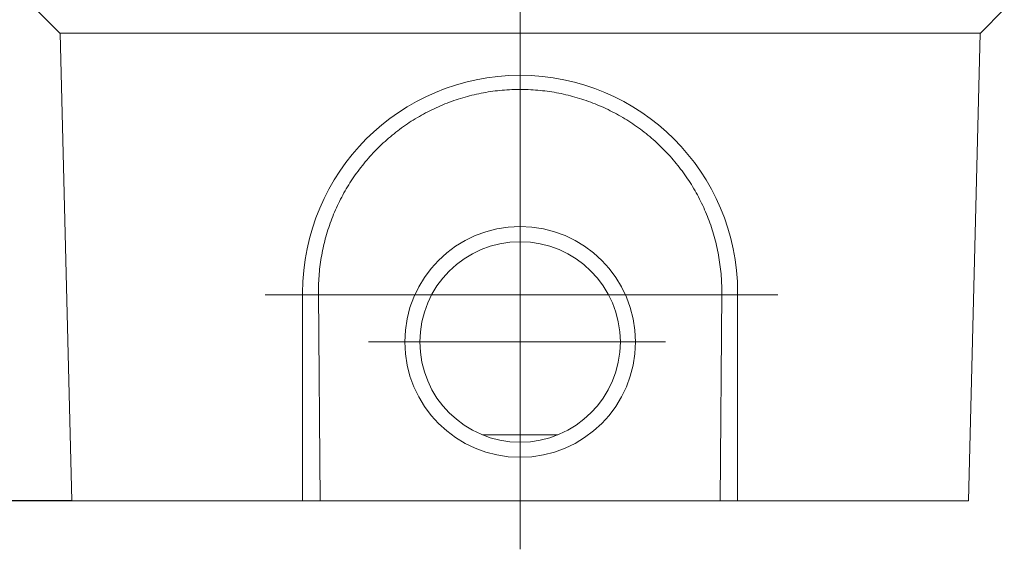
# Model space of a CAD drawing. Units: millimetres. Extents: x 66406 to 94336, y -18058 to -13822.
# Drawn here: x 66727 to 67247, y -17071 to -16791 of the extents above; entities that cross this region are included whole.
import ezdxf

# ---------------------------------------------------------------- set-up
doc = ezdxf.new("R2010")
doc.units = ezdxf.units.MM
doc.layers.add('DUENN-18', color=7, linetype='Continuous', lineweight=9)
doc.styles.get("Standard").update_dxf_attribs({"font": 'arial.ttf'})
doc.dimstyles.get("Standard").update_dxf_attribs({"dimscale": 10, "dimtxt": 3.5, "dimasz": 2.4, "dimexe": 1.8, "dimexo": 0, "dimgap": 1, "dimtad": 1, "dimdec": 0, "dimrnd": 0.01, "dimzin": 0, "dimdsep": 46, "dimtxsty": 'Standard', "dimcen": 3, "dimclrd": 256, "dimclre": 256, "dimclrt": 7, "dimadec": 0, "dimazin": 0, "dimtfac": 1, "dimtdec": 0, "dimtix": 1, "dimtmove": 0, "dimatfit": 0, "dimfxl": 1, "dimtolj": 1, "dimtzin": 0, "dimarcsym": 0})

# ---------------------------------------------------------------- blocks, each defined once
blk = doc.blocks.new('*D138')
at = {"layer": 'Defpoints', "color": 0, "transparency": 16777216}
for p in [(66635.46, -16520.2), (66741.95, -16520.2), (66754.41, -17045.2)]:
    blk.add_point(p, dxfattribs=at)
at = {"layer": 'DUENN-18', "lineweight": -2, "transparency": 16777216}
for p, q in [((66741.95, -16520.2), (66617.46, -16520.2)), ((66635.46, -17021.2), (66635.46, -16544.2)), ((66754.41, -17045.2), (66617.46, -17045.2))]:
    blk.add_line(p, q, dxfattribs=at)
at = {"layer": 'DUENN-18', "transparency": 16777216}
for points in [[(66631.46, -16544.2), (66639.46, -16544.2), (66635.46, -16520.2)], [(66631.46, -17021.2), (66639.46, -17021.2), (66635.46, -17045.2)]]:
    blk.add_solid(points, dxfattribs=at)
at = {"layer": 'DUENN-18', "color": 7, "transparency": 16777216, "insert": (66607.59, -16782.7), "char_height": 35, "attachment_point": 5, "rotation": 90}
blk.add_mtext('\\A1;525', dxfattribs=at)

msp = doc.modelspace()

# ---------------------------------------------------------------- linework, layer by layer
at = {"layer": 'DUENN-18', "ltscale": 5}
for p, q in [((66991.4544, -17070.8251, 156.4479), (66991.4544, -16773.438, 156.4479)), ((67127.662, -16936.1971, 156.4479), (66856.6772, -16936.1971, 156.4479)), ((66911.3427, -16961.1971, 156.4479), (67068.3109, -16961.1971, 156.4479))]:
    msp.add_line(p, q, dxfattribs=at)
at = {"layer": 'DUENN-18'}
for p, q in [((66735.4544, -16785.1971, 156.4479), (66748.126, -16797.8687, 156.4479)), ((67247.4544, -16785.1971, 156.4479), (67234.7827, -16797.8687, 156.4479)), ((66748.126, -16797.8687, 156.4479), (67234.7827, -16797.8687, 156.4479)), ((66748.126, -16797.8687, 156.4479), (66748.2727, -16798.0154, 156.4479)), ((66754.4104, -17045.1971, 156.4479), (66748.2727, -16798.0154, 156.4479)), ((67234.6361, -16798.0154, 156.4479), (67228.4984, -17045.1971, 156.4479)), ((67234.7827, -16797.8687, 156.4479), (67234.6361, -16798.0154, 156.4479)), ((66876.4544, -17045.1971, 156.4479), (66876.4544, -16935.1971, 156.4479)), ((66885.7044, -17045.1971, 156.4479), (66884.8442, -16935.1971, 156.4479)), ((67098.0645, -16935.1971, 156.4479), (67097.2044, -17045.1971, 156.4479)), ((67106.4544, -16935.1971, 156.4479), (67106.4544, -17045.1971, 156.4479)), ((67011.3217, -17010.3325, 156.4479), (66971.5871, -17010.3325, 156.4479)), ((66876.4544, -17045.1971, 156.4479), (66754.4104, -17045.1971, 156.4479)), ((66885.7044, -17045.1971, 156.4479), (66876.4544, -17045.1971, 156.4479)), ((67097.2044, -17045.1971, 156.4479), (66885.7044, -17045.1971, 156.4479)), ((67097.2044, -17045.1971, 156.4479), (67106.4544, -17045.1971, 156.4479)), ((67228.4984, -17045.1971, 156.4479), (67106.4544, -17045.1971, 156.4479))]:
    msp.add_line(p, q, dxfattribs=at)
at = {"layer": 'DUENN-18', "flags": 128}
msp.add_lwpolyline([(66884.8442, -16935.1971), (66884.841, -16933.9438), (66884.8525, -16932.6911), (66884.8788, -16931.4391), (66884.9197, -16930.188), (66884.9753, -16928.9379), (66885.0455, -16927.6889), (66885.1303, -16926.4411), (66885.2298, -16925.1947), (66885.3439, -16923.9498), (66885.4725, -16922.7066), (66885.6156, -16921.4651), (66885.7733, -16920.2255), (66885.9455, -16918.9879), (66886.1322, -16917.7525), (66886.3334, -16916.5193), (66886.5489, -16915.2885), (66886.779, -16914.0603), (66887.0234, -16912.8347), (66887.2822, -16911.6119), (66887.5554, -16910.392), (66887.8429, -16909.1751), (66888.1448, -16907.9614), (66888.4609, -16906.751), (66888.7914, -16905.5441), (66889.1361, -16904.3406), (66889.495, -16903.1409), (66889.8682, -16901.945), (66890.2556, -16900.753), (66890.6571, -16899.565), (66891.0729, -16898.3813), (66891.5027, -16897.202), (66891.9462, -16896.0282), (66892.4033, -16894.8604), (66892.8738, -16893.6986), (66893.3578, -16892.543), (66893.8551, -16891.3936), (66894.3656, -16890.2505), (66894.8894, -16889.114), (66895.4262, -16887.984), (66895.9762, -16886.8607), (66896.5391, -16885.7442), (66897.115, -16884.6346), (66897.7038, -16883.532), (66898.3053, -16882.4366), (66898.9196, -16881.3484), (66899.5466, -16880.2676), (66900.1861, -16879.1942), (66900.8382, -16878.1284), (66901.5027, -16877.0703), (66902.1796, -16876.02), (66902.8689, -16874.9776), (66903.5704, -16873.9433), (66904.2841, -16872.917), (66905.0099, -16871.8991), (66905.7478, -16870.8894), (66906.4977, -16869.8882), (66907.2595, -16868.8956), (66908.0331, -16867.9117), (66908.8186, -16866.9366), (66909.6157, -16865.9704), (66910.4246, -16865.0132), (66911.245, -16864.0651), (66912.0769, -16863.1263), (66912.9202, -16862.1968), (66913.7744, -16861.2774), (66914.6389, -16860.3686), (66915.5136, -16859.4705), (66916.3984, -16858.5831), (66917.2931, -16857.7066), (66918.1977, -16856.841), (66919.1121, -16855.9863), (66920.0362, -16855.1428), (66920.9698, -16854.3104), (66921.9128, -16853.4892), (66922.8653, -16852.6793), (66923.8269, -16851.8808), (66924.7978, -16851.0937), (66925.7776, -16850.3181), (66926.7664, -16849.5542), (66927.764, -16848.8019), (66928.7704, -16848.0614), (66929.7853, -16847.3328), (66930.8088, -16846.616), (66931.8407, -16845.9113), (66932.8809, -16845.2186), (66933.9293, -16844.538), (66934.9859, -16843.8697), (66936.0504, -16843.2136), (66937.1228, -16842.5699), (66938.2029, -16841.9387), (66939.2908, -16841.32), (66940.3862, -16840.7139), (66941.4891, -16840.1204), (66942.5994, -16839.5398), (66943.7169, -16838.9719), (66944.8416, -16838.417), (66945.9734, -16837.875), (66947.1117, -16837.3463), (66948.2557, -16836.8312), (66949.405, -16836.3299), (66950.5596, -16835.8424), (66951.7194, -16835.3687), (66952.8841, -16834.9089), (66954.0537, -16834.4629), (66955.2281, -16834.0308), (66956.4071, -16833.6127), (66957.5906, -16833.2085), (66958.7785, -16832.8183), (66959.9707, -16832.4422), (66961.167, -16832.0801), (66962.3672, -16831.7321), (66963.5714, -16831.3983), (66964.7793, -16831.0786), (66965.9908, -16830.7731), (66967.2059, -16830.4818), (66968.4243, -16830.2047), (66969.6459, -16829.942), (66970.8707, -16829.6935), (66972.0985, -16829.4594), (66973.3291, -16829.2396), (66974.5625, -16829.0343), (66975.7985, -16828.8434), (66977.037, -16828.667), (66978.2779, -16828.505), (66979.521, -16828.3576), (66980.7662, -16828.2247), (66982.0134, -16828.1065), (66983.2625, -16828.0028), (66984.5133, -16827.9138), (66985.7657, -16827.8395), (66987.0195, -16827.7799), (66988.2734, -16827.7351), (66989.5271, -16827.7051), (66990.7805, -16827.6898), (66992.0334, -16827.6892), (66993.2858, -16827.7034), (66994.5373, -16827.7322), (66995.7881, -16827.7758), (66997.0378, -16827.834), (66998.2864, -16827.9068), (66999.5338, -16827.9942), (67000.7798, -16828.0963), (67002.0243, -16828.2129), (67003.2672, -16828.3441), (67004.5083, -16828.4899), (67005.7476, -16828.6501), (67006.9848, -16828.8249), (67008.2199, -16829.0141), (67009.4527, -16829.2178), (67010.6832, -16829.436), (67011.9111, -16829.6686), (67013.1363, -16829.9156), (67014.3588, -16830.177), (67015.5783, -16830.4528), (67016.7949, -16830.7429), (67018.0082, -16831.0473), (67019.2183, -16831.3661), (67020.4249, -16831.6991), (67021.628, -16832.0464), (67022.8274, -16832.408), (67024.023, -16832.7839), (67025.2147, -16833.1739), (67026.4023, -16833.5781), (67027.5857, -16833.9965), (67028.7638, -16834.4287), (67029.936, -16834.8745), (67031.1024, -16835.3338), (67032.2628, -16835.8066), (67033.4171, -16836.2928), (67034.5651, -16836.7923), (67035.7068, -16837.3051), (67036.8421, -16837.8311), (67037.9707, -16838.3702), (67039.0927, -16838.9224), (67040.2079, -16839.4876), (67041.3162, -16840.0657), (67042.4175, -16840.6567), (67043.5117, -16841.2605), (67044.5986, -16841.877), (67045.6782, -16842.5062), (67046.7504, -16843.148), (67047.8149, -16843.8023), (67048.8718, -16844.4691), (67049.9209, -16845.1484), (67050.9621, -16845.8399), (67051.9952, -16846.5437), (67053.0203, -16847.2597), (67054.0371, -16847.9879), (67055.0456, -16848.7281), (67056.0456, -16849.4804), (67057.037, -16850.2446), (67058.0197, -16851.0206), (67058.9937, -16851.8085), (67059.9587, -16852.6081), (67060.9148, -16853.4194), (67061.8617, -16854.2423), (67062.7993, -16855.0767), (67063.7268, -16855.9219), (67064.6439, -16856.7775), (67065.5504, -16857.6434), (67066.4462, -16858.5195), (67067.3313, -16859.4057), (67068.2056, -16860.3019), (67069.069, -16861.208), (67069.9214, -16862.1239), (67070.7628, -16863.0494), (67071.5931, -16863.9846), (67072.4122, -16864.9292), (67073.22, -16865.8831), (67074.0165, -16866.8463), (67074.8015, -16867.8187), (67075.575, -16868.8002), (67076.3369, -16869.7906), (67077.0872, -16870.7899), (67077.8257, -16871.7979), (67078.5524, -16872.8145), (67079.2671, -16873.8397), (67079.97, -16874.8734), (67080.6607, -16875.9153), (67081.3393, -16876.9655), (67082.0057, -16878.0239), (67082.6598, -16879.0902), (67083.3016, -16880.1645), (67083.9308, -16881.2466), (67084.5476, -16882.3364), (67085.1518, -16883.4338), (67085.7432, -16884.5387), (67086.322, -16885.6511), (67086.8878, -16886.7707), (67087.4408, -16887.8975), (67087.9804, -16889.0307), (67088.5065, -16890.1698), (67089.019, -16891.3147), (67089.5179, -16892.4653), (67090.0031, -16893.6214), (67090.4746, -16894.783), (67090.9324, -16895.95), (67091.3763, -16897.1221), (67091.8065, -16898.2993), (67092.2227, -16899.4814), (67092.6251, -16900.6684), (67093.0135, -16901.8601), (67093.3879, -16903.0563), (67093.7482, -16904.2571), (67094.0944, -16905.4621), (67094.4265, -16906.6714), (67094.7444, -16907.8847), (67095.0481, -16909.1021), (67095.3375, -16910.3232), (67095.6126, -16911.548), (67095.8732, -16912.7756), (67096.1193, -16914.0058), (67096.3508, -16915.2386), (67096.5677, -16916.4737), (67096.7701, -16917.711), (67096.9578, -16918.9505), (67097.131, -16920.192), (67097.2895, -16921.4353), (67097.4334, -16922.6803), (67097.5627, -16923.9269), (67097.6773, -16925.175), (67097.7772, -16926.4245), (67097.8624, -16927.6751), (67097.9329, -16928.9268), (67097.9888, -16930.1795), (67098.0298, -16931.433), (67098.0562, -16932.6872), (67098.0677, -16933.9419), (67098.0645, -16935.1971)], dxfattribs=at)
at = {"layer": 'DUENN-18'}
for radius in [61, 61, 53]:
    msp.add_circle((66991.4544, -16961.1971, 156.4479), radius, dxfattribs=at)
msp.add_arc((66991.4544, -16935.1971, 156.4479), 115, 0, 180, dxfattribs=at)

# ---------------------------------------------------------------- dimensions: what is measured, and where the dimension line sits
dim = msp.add_linear_dim(base=(66635.4649, -16520.1971, 156.4479), p1=(66754.4104, -17045.1971, 156.4479), p2=(66741.9544, -16520.1971, 156.4479), angle=90, dimstyle='Standard', dxfattribs=at)
dim.commit()
dim.dimension.update_dxf_attribs({"geometry": '*D138', "text_midpoint": (66607.5948, -16782.6971, 156.4479)})

doc.saveas('drawing.dxf')
